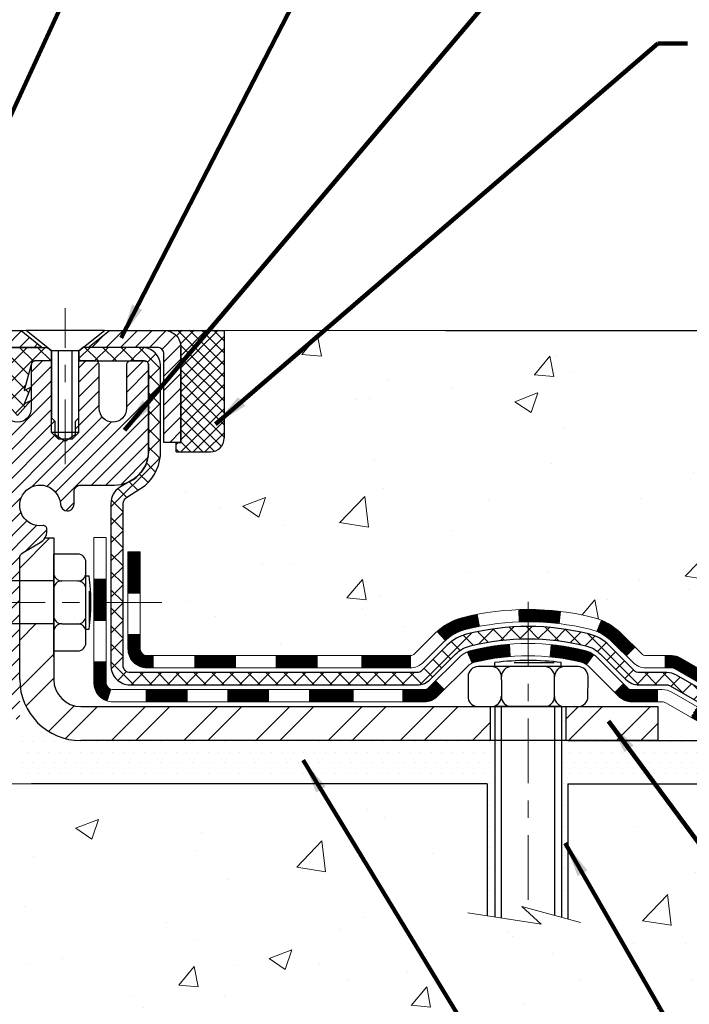
# Model space of a CAD drawing. Extents: x 268 to 2303, y 568 to 3799.
# Drawn here: x 283 to 286, y 1403 to 1409 of the extents above; entities that cross this region are included whole.
import ezdxf

# ---------------------------------------------------------------- set-up
doc = ezdxf.new("R2010")
doc.units = 0
doc.header["$LTSCALE"] = 5
doc.header["$MEASUREMENT"] = 0
doc.linetypes.add('CENTERX2', pattern=[4, 2.5, -0.5, 0.5, -0.5])
doc.layers.get('0').update_dxf_attribs({"linetype": 'CONTINUOUS'})
doc.layers.get('DEFPOINTS').update_dxf_attribs({"linetype": 'CONTINUOUS'})
for name, color, linetype, lineweight in [('CENTERLINE - L', 1, 'CENTERX2', 18), ('CONCRETE - H', 130, 'CONTINUOUS', 15), ('CONCRETE - L', 132, 'CONTINUOUS', 20), ('DECK COAT - H', 20, 'CONTINUOUS', 20), ('DECK COAT - L', 22, 'CONTINUOUS', 18), ('MIG CAPPING STRIP - H', 251, 'CONTINUOUS', 20), ('MIG CAPPING STRIP - L', 7, 'CONTINUOUS', 25), ('MIG FOOT - H', 251, 'CONTINUOUS', 20), ('MIG FOOT - L', 7, 'CONTINUOUS', 25), ('MIG RETAINER - H', 251, 'CONTINUOUS', 15), ('MIG RETAINER - L', 7, 'CONTINUOUS', 25), ('PVC SIDESHEET - H', 150, 'CONTINUOUS', 20), ('PVC SIDESHEET - L', 150, 'CONTINUOUS', 25), ('SCREW - L', 12, 'CONTINUOUS', 25), ('SEALANT - H', 50, 'CONTINUOUS', 15), ('SEALANT - L', 52, 'CONTINUOUS', 25), ('SETTING BED - H', 210, 'CONTINUOUS', 15), ('SETTING BED - L', 212, 'CONTINUOUS', 25), ('TEXT - 4', 241, 'CONTINUOUS', 25)]:
    doc.layers.add(name, color=color, linetype=linetype, lineweight=lineweight)
doc.layers.add('DIMS', color=2, linetype='CONTINUOUS')
doc.layers.add('SEALANT', color=1, linetype='CONTINUOUS')
doc.styles.add('ROMANS', font='romans', dxfattribs={"width": 0.9})
doc.dimstyles.get("Standard").update_dxf_attribs({"dimtxt": 0.18, "dimasz": 0.18, "dimexe": 0.18, "dimexo": 0.0625, "dimgap": 0.09, "dimtad": 0, "dimtih": 1, "dimtoh": 1, "dimdec": 4, "dimzin": 0, "dimdsep": 46, "dimtxsty": 'Standard', "dimcen": 0.09, "dimadec": 0, "dimazin": 0, "dimtfac": 1, "dimtdec": 4, "dimtofl": 0, "dimtmove": 0, "dimatfit": 3, "dimfxl": 1, "dimtolj": 1, "dimtzin": 0, "dimarcsym": 0})

# ---------------------------------------------------------------- blocks, each defined once
blk = doc.blocks.new('*X12')
at = {"color": 0}
for p, q in [((1237.99, 929.3), (1237.97, 929.31)), ((1238.54, 929.18), (1238.67, 929.31)), ((1239.6, 928.48), (1240.44, 929.31)), ((1246.59, 922.46), (1239.74, 929.31)), ((1240.19, 927.3), (1242.2, 929.31)), ((1240.24, 923.81), (1245.74, 929.31)), ((1240.24, 925.58), (1243.97, 929.31)), ((1240.24, 922.04), (1246.59, 928.39)), ((1246.59, 924.23), (1241.51, 929.31)), ((1246.59, 926), (1243.28, 929.31)), ((1246.59, 927.76), (1245.04, 929.31)), ((1246.59, 920.69), (1240.23, 927.06)), ((1240.24, 920.27), (1246.59, 926.62)), ((1246.59, 918.93), (1240.24, 925.28)), ((1240.24, 918.51), (1246.59, 924.86)), ((1246.59, 917.16), (1240.24, 923.51)), ((1240.24, 916.74), (1246.59, 923.09)), ((1246.59, 915.39), (1240.24, 921.74)), ((1240.24, 914.97), (1246.59, 921.32)), ((1246.59, 913.62), (1240.24, 919.97)), ((1240.24, 913.2), (1246.59, 919.55)), ((1246.19, 912.25), (1240.24, 918.2)), ((1240.25, 911.44), (1246.59, 917.78)), ((1245.15, 911.53), (1240.24, 916.44)), ((1242.02, 911.44), (1246.59, 916.02)), ((1243.46, 911.44), (1240.24, 914.67)), ((1243.78, 911.44), (1246.59, 914.25)), ((1239.54, 912.5), (1239.85, 912.81)), ((1241.7, 911.44), (1240.24, 912.9)), ((1239.93, 911.44), (1239.54, 911.83))]:
    blk.add_line(p, q, dxfattribs=at)
blk = doc.blocks.new('*X11')
at = {"color": 0}
for p, q in [((1133.86, 902.6), (1131.39, 905.08)), ((1135.98, 902.6), (1133.48, 905.1)), ((1138.11, 902.6), (1135.61, 905.1)), ((1140.23, 902.6), (1137.73, 905.1)), ((1155.08, 902.6), (1152.65, 905.03)), ((1157.2, 902.6), (1154.7, 905.1)), ((1159.32, 902.6), (1156.82, 905.1)), ((1161.87, 902.18), (1158.94, 905.1)), ((1132.03, 902.31), (1129.97, 904.37)), ((1142.35, 902.6), (1140.29, 904.67)), ((1152.96, 902.6), (1151.47, 904.09)), ((1164.46, 901.7), (1161.36, 904.81)), ((1165.08, 903.21), (1163.95, 904.34)), ((1131.74, 900.49), (1129.26, 902.96)), ((1150.83, 902.6), (1150.29, 903.15)), ((1131.74, 898.36), (1129.24, 900.86)), ((1131.74, 896.24), (1129.24, 898.74)), ((1131.74, 894.12), (1129.24, 896.62)), ((1131.74, 892), (1129.24, 894.5)), ((1131.74, 889.88), (1129.24, 892.38)), ((1130.89, 888.6), (1129.24, 890.26))]:
    blk.add_line(p, q, dxfattribs=at)
blk = doc.blocks.new('*D17')
at = {"layer": 'DEFPOINTS', "color": 0, "transparency": 16777216}
for p in [(284.8856, 1407.2734), (286.6855, 1404.8984), (296.774, 1404.8984)]:
    blk.add_point(p, dxfattribs=at)
at = {"layer": 'DIMS', "color": 0, "lineweight": -2, "transparency": 16777216}
for p, q in [((285.0856, 1407.2734), (296.974, 1407.2734)), ((296.774, 1407.0734), (296.774, 1406.5784)), ((296.774, 1405.0984), (296.774, 1405.6451)), ((286.8855, 1404.8984), (296.974, 1404.8984))]:
    blk.add_line(p, q, dxfattribs=at)
at = {"layer": 'DIMS', "color": 0, "transparency": 16777216}
for points in [[(296.7407, 1407.0734), (296.8073, 1407.0734), (296.774, 1407.2734)], [(296.7407, 1405.0984), (296.8073, 1405.0984), (296.774, 1404.8984)]]:
    blk.add_solid(points, dxfattribs=at)
at = {"layer": 'DIMS', "color": 0, "transparency": 16777216, "insert": (296.774, 1406.1118), "char_height": 0.2, "attachment_point": 5}
blk.add_mtext('\\A1;2 3/8 IN \\P [60.3mm]', dxfattribs=at)

msp = doc.modelspace()

# ---------------------------------------------------------------- hatches: boundary and pattern name
at = {"layer": 'CONCRETE - H'}
h = msp.add_hatch(dxfattribs=at)
h.set_pattern_fill('AR-CONC', color=256, scale=0.1875)
h.set_pattern_definition([(50, (0, 0), (1.3448628, -0.11766025), [0.140625, -1.546875]), (355, (0, 0), (-0.2601588, 1.4103603), [0.1125, -1.2375]), (100.45144, (0.1121, -0.0098), (1.0847041, 1.2927), [0.1195129, -1.3146415]), (46.1842, (0, 0.375), (2.0010775, -0.3103487), [0.2109375, -2.3203125]), (96.63564, (0.1668, 0.3491), (1.7524911, 1.8264724), [0.1792694, -1.9719633]), (351.18416, (0, 0.375), (1.752491, 1.8264724), [0.16875, -1.85625]), (21, (0.1875, 0.2812), (1.1192007, -0.7549104), [0.140625, -1.546875]), (326, (0.1875, 0.2812), (0.4562162, 1.3596563), [0.1125, -1.2375]), (71.45144, (0.2808, 0.2183), (1.575417, 0.6047459), [0.1195129, -1.3146415]), (37.5, (0, 0), (0.02279973, 0.62417598), [0, -1.2225, 0, -1.25625, 0, -1.2421875]), (7.5, (0, 0), (0.49325538, 0.73952196), [0, -0.71625, 0, -1.194375, 0, -0.4734375]), (327.5, (-0.4181, 0), (1.00091707, -0.04229038), [0, -0.46875, 0, -1.4625, 0, -1.940625]), (317.5, (-0.6056, 0), (1.09347407, 0.18769684), [0, -0.609375, 0, -0.97125, 0, -1.378125])])
edge = h.paths.add_edge_path()
edge.add_spline(control_points=[(290.08659, 1407.27344), (291.12027, 1407.28457), (286.02885, 1407.24933), (288.10606, 1404.81769), (289.56897, 1405.10346), (289.50024, 1404.64844)], knot_values=[0, 0, 0, 0, 2.7407784, 4.5514967, 5.6080316, 5.6080316, 5.6080316, 5.6080316], degree=3, periodic=0)
edge.add_line((289.50024, 1404.64844), (289.04413, 1404.64844))
edge.add_line((289.04413, 1404.64844), (289.04413, 1404.74687))
edge.add_line((289.04413, 1404.74687), (289.04413, 1404.81773))
edge.add_line((289.04413, 1404.81773), (288.37444, 1404.81773))
edge.add_arc((288.37444, 1404.8571), 0.03937, 240, 270, ccw=False)
edge.add_line((288.35476, 1404.82301), (288.21899, 1404.90139))
edge.add_arc((288.16388, 1404.80592), 0.11024, 60, 90)
edge.add_line((288.16388, 1404.91616), (287.24537, 1404.91616))
edge.add_line((287.24537, 1404.91616), (286.44925, 1405.3758))
edge.add_arc((286.39413, 1405.28033), 0.11024, 60, 90)
edge.add_line((286.39413, 1405.39057), (286.24782, 1405.39057))
edge.add_arc((286.24782, 1405.42994), 0.03937, 225, 270, ccw=False)
edge.add_line((286.21998, 1405.4021), (286.10352, 1405.51857))
edge.add_arc((285.85381, 1405.26886), 0.35313, 45, 76.098)
edge.add_arc((285.56453, 1404.10009), 1.55717, 76.098, 103.902)
edge.add_arc((285.27524, 1405.26886), 0.35313, 103.902, 135)
edge.add_line((285.02554, 1405.51857), (284.90907, 1405.4021))
edge.add_arc((284.88124, 1405.42994), 0.03937, 270, 315, ccw=False)
edge.add_line((284.88124, 1405.39057), (284.64839, 1405.39057))
edge.add_line((284.64839, 1405.39057), (283.35934, 1405.39057))
edge.add_arc((283.35934, 1405.43057), 0.04, 180, 270, ccw=False)
edge.add_line((283.31934, 1405.43057), (283.31934, 1405.51211))
edge.add_line((283.31934, 1405.51211), (283.31934, 1405.99208))
edge.add_line((283.31934, 1405.99208), (283.24847, 1405.99208))
edge.add_line((283.24847, 1405.99208), (283.22091, 1405.99208))
edge.add_line((283.22091, 1405.99208), (283.22091, 1406.27145))
edge.add_arc((283.26091, 1406.27145), 0.04, 122.90315, 180, ccw=False)
edge.add_line((283.23918, 1406.30503), (283.34876, 1406.37593))
edge.add_arc((283.17107, 1406.57462), 0.26656, 311.80615, 360)
edge.add_line((283.43763, 1406.57462), (283.43763, 1406.62381))
edge.add_line((283.43763, 1406.62381), (283.45651, 1406.62384))
edge.add_line((283.45651, 1406.62384), (283.52737, 1406.62384))
edge.add_line((283.52737, 1406.62384), (283.52737, 1406.57014))
edge.add_line((283.52737, 1406.57014), (283.74831, 1406.57331))
edge.add_arc((283.72619, 1406.64888), 0.07874, 286.31622, 360)
edge.add_line((283.80493, 1406.64888), (283.80493, 1406.77338))
edge.add_line((283.80493, 1406.77338), (283.80493, 1407.27338))
edge.add_line((283.80493, 1407.27338), (287.95429, 1407.27344))
edge.add_line((287.95429, 1407.27344), (290.08659, 1407.27344))
h = msp.add_hatch(dxfattribs=at)
h.set_pattern_fill('AR-CONC', color=256, scale=0.1875)
h.set_pattern_definition([(50, (453.756, 1635.5833), (1.344863, -0.1176603), [0.140625, -1.546875]), (355, (453.756, 1635.5833), (-0.260159, 1.41036), [0.1125, -1.2375]), (100.45144, (453.868, 1635.5735), (1.084704, 1.2927), [0.119513, -1.3146415]), (46.1842, (453.756, 1635.9583), (2.0010775, -0.310349), [0.210937, -2.320312]), (96.6356, (453.9227, 1635.9324), (1.752491, 1.826472), [0.17927, -1.971963]), (351.1842, (453.756, 1635.9583), (1.752491, 1.826472), [0.16875, -1.85625]), (21, (453.9435, 1635.8646), (1.1192007, -0.7549104), [0.140625, -1.546875]), (326, (453.9435, 1635.8646), (0.456216, 1.3596563), [0.1125, -1.2375]), (71.45144, (454.0368, 1635.8016), (1.575417, 0.604746), [0.119513, -1.3146415]), (37.5, (453.756, 1635.5833), (0.0227997, 0.624176), [0, -1.2225, 0, -1.25625, 0, -1.2421875]), (7.5, (453.756, 1635.5833), (0.4932554, 0.739522), [0, -0.71625, 0, -1.194375, 0, -0.4734375]), (327.5, (453.33786, 1635.5833), (1.0009171, -0.0422904), [0, -0.46875, 0, -1.4625, 0, -1.940625]), (317.5, (453.1504, 1635.5833), (1.093474, 0.1876968), [0, -0.609375, 0, -0.97125, 0, -1.378125])])
edge = h.paths.add_edge_path()
edge.add_line((289.50024, 1404.64844), (285.79475, 1404.64844))
edge.add_line((285.79475, 1404.64844), (285.79475, 1403.86589))
edge.add_line((285.79475, 1403.86589), (285.52917, 1403.93879))
edge.add_line((285.52917, 1403.93879), (285.63942, 1403.83535))
edge.add_line((285.63942, 1403.83535), (285.32727, 1403.88476))
edge.add_line((285.32727, 1403.88476), (285.32727, 1404.64844))
edge.add_line((285.32727, 1404.64844), (282.38564, 1404.64844))
edge.add_line((282.38564, 1404.64844), (282.38564, 1402.6351))
edge.add_spline(control_points=[(282.4543, 1402.6351), (282.89387, 1402.65199), (283.79049, 1402.57067), (285.40433, 1402.58376), (286.97107, 1403.93568), (288.27025, 1404.39616), (289.47096, 1404.49377), (289.50024, 1404.64844)], knot_values=[0, 0, 0, 0, 1.3323082, 2.700857, 4.6998587, 7.0468712, 7.4877796, 7.4877796, 7.4877796, 7.4877796], degree=3, periodic=0)
at = {"layer": 'DECK COAT - H'}
h = msp.add_hatch(dxfattribs=at)
h.set_pattern_fill('ANSI31', color=256, scale=0.03937, style=0)
h.set_pattern_definition([(45, (98.599462, 1197.7944504), (-0.00347985621, 0.00347985621), [])])
h.paths.add_polyline_path([(288.31459, 1404.71931), (288.55081, 1404.71931), (288.55081, 1404.64844), (288.31459, 1404.64844)])
h.paths.add_polyline_path([(288.57168, 1404.81773), (288.80791, 1404.81773), (288.80791, 1404.74687), (288.57168, 1404.74687)])
h.paths.add_polyline_path([(288.78703, 1404.71931), (289.02325, 1404.71931), (289.02325, 1404.64844), (288.78703, 1404.64844)])
h.paths.add_polyline_path([(286.50768, 1405.03293), (286.54311, 1405.0943), (286.74126, 1404.9799), (286.70583, 1404.91853)])
h.paths.add_polyline_path([(286.91682, 1404.79671), (286.95226, 1404.85808), (287.15683, 1404.73997), (287.1214, 1404.6786)])
h.paths.add_polyline_path([(287.36971, 1404.71931), (287.60593, 1404.71931), (287.60593, 1404.64844), (287.36971, 1404.64844)])
h.paths.add_polyline_path([(287.84215, 1404.71931), (288.07837, 1404.71931), (288.07837, 1404.64844), (287.84215, 1404.64844)])
h.paths.add_polyline_path([(287.2008, 1404.86006), (287.16766, 1404.87919), (287.2031, 1404.94056), (287.24537, 1404.91616), (287.41497, 1404.91616), (287.41497, 1404.84529), (287.25592, 1404.84529, -0.1316525)])
h.paths.add_polyline_path([(287.65119, 1404.91616), (287.88741, 1404.91616), (287.88741, 1404.84529), (287.65119, 1404.84529)])
h.paths.add_polyline_path([(288.12363, 1404.91616), (288.16388, 1404.91616, -0.1316525), (288.21899, 1404.90139), (288.35476, 1404.82301), (288.31932, 1404.76164), (288.18356, 1404.84002, 0.1316525), (288.16388, 1404.84529), (288.12363, 1404.84529)])
h.paths.add_polyline_path([(284.6024, 1405.39057), (284.88124, 1405.39057, 0.0214417), (284.88461, 1405.39071), (284.88461, 1405.31975, -0.0076485), (284.88124, 1405.3197), (284.6024, 1405.3197)])
h.paths.add_polyline_path([(283.24847, 1405.99208), (283.31934, 1405.99208), (283.31934, 1405.75211), (283.24847, 1405.75208)])
h.paths.add_polyline_path([(283.05162, 1405.8339), (283.12249, 1405.8339), (283.12249, 1405.69862), (283.05162, 1405.69862)])
h.paths.add_polyline_path([(283.05162, 1405.69862), (283.12249, 1405.69862), (283.12249, 1405.5939), (283.05162, 1405.5939)])
h.paths.add_polyline_path([(283.24847, 1405.51208), (283.31934, 1405.51211), (283.31934, 1405.43057, 0.4142136), (283.35934, 1405.39057), (283.39485, 1405.39057), (283.39485, 1405.3197), (283.35847, 1405.3197, -0.4142136), (283.24847, 1405.4297)])
h.paths.add_polyline_path([(283.05162, 1405.23285), (283.05162, 1405.3539), (283.12249, 1405.3539), (283.12249, 1405.23372, 0.3230066), (283.14986, 1405.19576), (283.12743, 1405.1283, -0.3243839)])
h.paths.add_polyline_path([(283.35415, 1405.19372), (283.59037, 1405.19372), (283.59037, 1405.12285), (283.35415, 1405.12285)])
h.paths.add_polyline_path([(283.63485, 1405.39057), (283.87107, 1405.39057), (283.87107, 1405.3197), (283.63485, 1405.3197)])
h.paths.add_polyline_path([(283.82659, 1405.19372), (284.06281, 1405.19372), (284.06281, 1405.12285), (283.82659, 1405.12285)])
h.paths.add_polyline_path([(284.10729, 1405.39057), (284.34352, 1405.39057), (284.34352, 1405.3197), (284.10729, 1405.3197)])
h.paths.add_polyline_path([(284.29903, 1405.19412), (284.52919, 1405.1942), (284.55234, 1405.19417), (284.55234, 1405.12285), (284.50589, 1405.12285), (284.29903, 1405.12285)])
h.paths.add_polyline_path([(284.84012, 1405.19385), (284.96269, 1405.19372, 0.1994883), (284.99061, 1405.20525), (285.02931, 1405.24395), (285.07942, 1405.19384), (285.04072, 1405.15514, -0.1989124), (284.96277, 1405.12285), (284.84012, 1405.12285)])
h.paths.add_polyline_path([(285.1904, 1405.61165, -0.0131322), (285.27027, 1405.62921), (285.28367, 1405.55962, 0.0131322), (285.20743, 1405.54286, 0.1237367), (285.08594, 1405.47824), (285.03842, 1405.53081, -0.1237367)])
h.paths.add_polyline_path([(285.21216, 1405.41185, -0.0432464), (285.2377, 1405.42057, -0.0407036), (285.45594, 1405.45607), (285.4616, 1405.38543, 0.0407036), (285.25472, 1405.35178, 0.0432464), (285.24076, 1405.34701)])
h.paths.add_polyline_path([(285.51047, 1405.65633, -0.008681), (285.56453, 1405.65727), (285.56453, 1405.5864, 0.008681), (285.51293, 1405.5855)])
h.paths.add_polyline_path([(285.56453, 1405.65727, -0.030175), (285.75197, 1405.64594), (285.74344, 1405.57559, 0.030175), (285.56453, 1405.5864)])
h.paths.add_polyline_path([(285.69847, 1405.45381, -0.0360194), (285.89136, 1405.42057, -0.0935602), (285.94408, 1405.39644), (285.90315, 1405.33859, 0.0935602), (285.87434, 1405.35178, 0.0360194), (285.69149, 1405.38328)])
h.paths.add_polyline_path([(285.96249, 1405.52937), (285.98977, 1405.59478, -0.0978581), (286.10352, 1405.51857), (286.18286, 1405.43923), (286.13275, 1405.38912), (286.05341, 1405.46846, 0.0978581)])
h.paths.add_polyline_path([(286.11688, 1405.22682), (286.13845, 1405.20525, 0.1989124), (286.16628, 1405.19372), (286.31353, 1405.19372), (286.31353, 1405.12285), (286.16628, 1405.12285, -0.1989124), (286.08834, 1405.15514), (286.06677, 1405.17671)])
h.paths.add_polyline_path([(286.41381, 1405.31443, 0.1316525), (286.39413, 1405.3197), (286.35885, 1405.3197), (286.35885, 1405.39057), (286.39413, 1405.39057, -0.1316525), (286.44925, 1405.3758), (286.58938, 1405.29489), (286.55394, 1405.23352)])
h.paths.add_polyline_path([(286.75852, 1405.11541), (286.79395, 1405.17678), (286.99852, 1405.05867), (286.96309, 1404.9973)])
at = {"layer": 'MIG FOOT - H'}
h = msp.add_hatch(dxfattribs=at)
h.set_pattern_fill('ANSI32', color=256, scale=0.787402, style=0)
h.set_pattern_definition([(45, (98.59946, 1197.79445), (-0.20879137, 0.20879137), []), (45, (98.73866, 1197.79445), (-0.20879137, 0.20879137), [])])
h.paths.add_polyline_path([(285.78328, 1405.09529), (286.31453, 1405.09529), (286.31453, 1404.89844), (285.78328, 1404.89844)])
h.paths.add_polyline_path([(282.62186, 1405.25277), (282.62186, 1405.25279), (282.62186, 1405.57415), (282.81871, 1405.57415), (282.81871, 1405.41876), (282.81871, 1405.25277, 0.4142136), (282.97619, 1405.09529), (285.34578, 1405.09529), (285.34578, 1404.89844), (282.97619, 1404.89844, -0.4142141)])
h.paths.add_polyline_path([(282.62186, 1405.9539, -0.2679199), (282.64155, 1405.98799), (282.73997, 1406.04481, 0.1284382), (282.76829, 1406.07277), (282.81871, 1406.07277), (282.81871, 1405.82309), (282.62186, 1405.82309)])
at = {"layer": 'MIG RETAINER - H'}
h = msp.add_hatch(dxfattribs=at)
h.set_pattern_fill('ANSI31', color=256, scale=0.472441, style=0)
h.set_pattern_definition([(45, (-2951.32645, -198.24452), (-0.0417582745, 0.0417582745), [])])
edge = h.paths.add_edge_path()
edge.add_line((283.3443, 1407.09628), (283.26359, 1407.09628))
edge.add_arc((283.26359, 1407.07266), 0.02362, 450, 540)
edge.add_line((283.23997, 1407.07266), (283.23997, 1406.82069))
edge.add_arc((283.16123, 1406.82069), 0.07874, 180, 360, ccw=False)
edge.add_line((283.08249, 1406.82069), (283.08249, 1407.07266))
edge.add_arc((283.05887, 1407.07266), 0.02362, 360, 450)
edge.add_line((283.05887, 1407.09628), (282.96278, 1407.09628))
edge.add_line((282.96278, 1407.09628), (282.96278, 1406.76538))
edge.add_line((282.96278, 1406.76538), (282.9435, 1406.74605))
edge.add_line((282.9435, 1406.74605), (282.9435, 1406.66891))
edge.add_line((282.9435, 1406.66891), (282.88564, 1406.63034))
edge.add_line((282.88564, 1406.63034), (282.82778, 1406.66891))
edge.add_line((282.82778, 1406.66891), (282.82778, 1406.74605))
edge.add_line((282.82778, 1406.74605), (282.8085, 1406.76534))
edge.add_line((282.8085, 1406.76534), (282.8085, 1407.09628))
edge.add_line((282.8085, 1407.09628), (282.71241, 1407.09628))
edge.add_arc((282.71241, 1407.07266), 0.02362, 450, 540)
edge.add_line((282.68879, 1407.07266), (282.68879, 1406.82069))
edge.add_arc((282.61005, 1406.82069), 0.07874, 180, 360, ccw=False)
edge.add_line((282.53131, 1406.82069), (282.53131, 1407.07266))
edge.add_arc((282.50769, 1407.07266), 0.02362, 360, 450)
edge.add_line((282.50769, 1407.09628), (282.40926, 1407.09628))
edge.add_arc((282.40926, 1407.07266), 0.02362, 450, 540)
edge.add_line((282.38564, 1407.07266), (282.38564, 1405.02344))
edge.add_line((282.38564, 1405.02344), (282.62186, 1405.02344))
edge.add_line((282.62186, 1405.02344), (282.62186, 1405.95389))
edge.add_arc((282.66123, 1405.95389), 0.03937, 120, 180, ccw=False)
edge.add_line((282.64155, 1405.98799), (282.73997, 1406.04481))
edge.add_arc((282.7006, 1406.113), 0.07874, 300, 360)
edge.add_line((282.77934, 1406.113), (282.77934, 1406.12328))
edge.add_arc((282.75966, 1406.12328), 0.01969, 360, 458.21321)
edge.add_arc((282.73997, 1406.25966), 0.11811, 2.95976, 278.21321, ccw=False)
edge.add_arc((282.89724, 1406.2678), 0.03937, 182.95976, 270)
edge.add_line((282.89724, 1406.22843), (282.89745, 1406.22843))
edge.add_arc((282.89745, 1406.2678), 0.03937, 270, 360)
edge.add_line((282.93682, 1406.2678), (282.93682, 1406.3384))
edge.add_arc((282.97619, 1406.3384), 0.03937, 450, 540, ccw=False)
edge.add_line((282.97619, 1406.37777), (283.17107, 1406.37777))
edge.add_arc((283.17107, 1406.57462), 0.19685, 270, 360)
edge.add_line((283.36792, 1406.57462), (283.36792, 1407.07266))
edge.add_arc((283.3443, 1407.07266), 0.02362, 360, 450)
at = {"layer": 'PVC SIDESHEET - H'}
h = msp.add_hatch(dxfattribs=at)
h.set_pattern_fill('ANSI37', color=256, scale=0.590551, style=0)
h.set_pattern_definition([(45, (-2951.32645, -198.24452), (-0.0521978431, 0.0521978431), []), (135, (-2951.32645, -198.24452), (-0.0521978431, -0.0521978431), [])])
h.paths.add_polyline_path([(282.55099, 1407.17502), (282.78229, 1407.17502), (282.8069, 1407.15533), (282.8069, 1407.09628), (282.71241, 1407.09628), (282.70848, 1407.09628, 0.4142136), (282.68879, 1407.07659), (282.64862, 1406.9244), (282.68719, 1406.94368), (282.64862, 1406.84725), (282.68719, 1406.86654), (282.61005, 1406.78132), (282.53291, 1406.86654), (282.57148, 1406.84725), (282.53291, 1406.94368), (282.57148, 1406.9244), (282.53131, 1407.07659)])
h = msp.add_hatch(dxfattribs=at)
h.set_pattern_fill('ANSI37', color=256, scale=0.590551)
h.set_pattern_definition([(45, (98.59946, 1197.79445), (-0.052197843, 0.052197843), []), (135, (98.59946, 1197.79445), (-0.052197843, -0.052197843), [])])
edge = h.paths.add_edge_path()
edge.add_line((285.56453, 1405.55884), (285.56453, 1405.48797))
edge.add_arc((285.56453, 1404.10009), 1.38788, 450, 463.902)
edge.add_arc((285.27524, 1405.26886), 0.18384, 463.902, 495)
edge.add_line((285.14525, 1405.39886), (284.99995, 1405.25357))
edge.add_arc((284.922, 1405.33151), 0.11024, 270, 315, ccw=False)
edge.add_line((284.922, 1405.22128), (284.54448, 1405.22128))
edge.add_line((284.54448, 1405.22128), (283.26005, 1405.22128))
edge.add_arc((283.26005, 1405.33128), 0.11, 180, 270, ccw=False)
edge.add_line((283.15005, 1405.33128), (283.15005, 1406.27192))
edge.add_arc((283.26005, 1406.27192), 0.11, 482.90315, 540, ccw=False)
edge.add_line((283.20029, 1406.36427), (283.26125, 1406.39964))
edge.add_arc((283.16975, 1406.57544), 0.19818, 297.49666, 359.69741)
edge.add_line((283.36792, 1406.57439), (283.36792, 1407.0725))
edge.add_arc((283.3443, 1407.07266), 0.02362, 359.6295, 449.85866)
edge.add_line((283.34436, 1407.09628), (282.96438, 1407.09628))
edge.add_line((282.96438, 1407.09628), (282.96438, 1407.15533))
edge.add_line((282.96438, 1407.15533), (282.98899, 1407.17502))
edge.add_line((282.98899, 1407.17502), (283.32739, 1407.17502))
edge.add_arc((283.32739, 1407.06478), 0.11024, 364.01598, 450, ccw=False)
edge.add_line((283.43736, 1407.0725), (283.43763, 1406.57431))
edge.add_arc((283.17107, 1406.57462), 0.26656, 311.80615, 359.93148, ccw=False)
edge.add_line((283.34876, 1406.37593), (283.23918, 1406.30503))
edge.add_arc((283.26091, 1406.27145), 0.04, 482.90315, 540)
edge.add_line((283.22091, 1406.27145), (283.22091, 1405.33214))
edge.add_arc((283.26091, 1405.33214), 0.04, 540, 630)
edge.add_line((283.26091, 1405.29214), (284.54056, 1405.29214))
edge.add_line((284.54056, 1405.29214), (284.922, 1405.29214))
edge.add_arc((284.922, 1405.33151), 0.03937, 270, 315)
edge.add_line((284.94984, 1405.30368), (285.09514, 1405.44897))
edge.add_arc((285.27524, 1405.26886), 0.25471, 463.902, 495, ccw=False)
edge.add_arc((285.56453, 1404.10009), 1.45875, 450, 463.902, ccw=False)
edge = h.paths.add_edge_path()
edge.add_arc((286.36775, 1405.18191), 0.03937, 420, 450)
edge.add_line((286.36775, 1405.22128), (286.20705, 1405.22128))
edge.add_arc((286.20705, 1405.33151), 0.11024, 225, 270, ccw=False)
edge.add_line((286.1291, 1405.25357), (285.98381, 1405.39886))
edge.add_arc((285.85381, 1405.26886), 0.18384, 405, 436.098)
edge.add_arc((285.56453, 1404.10009), 1.38788, 436.098, 450)
edge.add_line((285.56453, 1405.48797), (285.56453, 1405.55884))
edge.add_arc((285.56453, 1404.10009), 1.45875, 436.098, 450, ccw=False)
edge.add_arc((285.85381, 1405.26886), 0.25471, 405, 436.098, ccw=False)
edge.add_line((286.03392, 1405.44897), (286.17921, 1405.30368))
edge.add_arc((286.20705, 1405.33151), 0.03937, 225, 270)
edge.add_line((286.20705, 1405.29214), (286.36775, 1405.29214))
edge.add_arc((286.36775, 1405.18191), 0.11024, 420, 450, ccw=False)
edge.add_line((286.42287, 1405.27738), (287.20986, 1404.82301))
edge.add_arc((287.22954, 1404.8571), 0.03937, 240, 270)
edge.add_line((287.22954, 1404.81773), (288.17443, 1404.81773))
edge.add_line((288.17443, 1404.81773), (288.17443, 1404.74687))
edge.add_line((288.17443, 1404.74687), (287.22954, 1404.74687))
edge.add_arc((287.22954, 1404.8571), 0.11024, 240, 270, ccw=False)
edge.add_line((287.17442, 1404.76164), (286.38744, 1405.216))
at = {"layer": 'SETTING BED - H', "linetype": 'Continuous'}
h = msp.add_hatch(dxfattribs=at)
h.set_pattern_fill('DOTS', color=256, scale=0.98425, style=0)
h.set_pattern_definition([(7e-15, (266.39574, 1395.29744), (0.03075781, 0.06151562), [0, -0.06151562])])
h.paths.add_polyline_path([(285.32727, 1404.64844), (285.32727, 1403.88476), (285.37167, 1403.87537), (285.37167, 1405.09529), (285.32727, 1405.09529), (285.32727, 1404.89844), (282.62204, 1404.89842), (282.62168, 1404.64844)])
h.paths.add_polyline_path([(285.75739, 1405.09529), (285.79475, 1405.09529), (285.79475, 1404.89844), (286.6855, 1404.89844), (287.11851, 1404.64844), (285.79475, 1404.64844), (285.79475, 1403.86618), (285.75739, 1403.87575)])

# ---------------------------------------------------------------- linework, layer by layer
at = {"layer": 'CENTERLINE - L', "ltscale": 0.03}
for p, q in [((282.88564, 1406.49804), (282.88564, 1407.40108)), ((283.44363, 1405.69862), (282.23324, 1405.69862)), ((285.56453, 1405.70154), (285.56453, 1403.897))]:
    msp.add_line(p, q, dxfattribs=at)
at = {"layer": 'CONCRETE - L'}
for p, q in [((291.68135, 1407.27344), (282.38564, 1407.27344)), ((282.38564, 1404.64844), (285.32727, 1404.64844)), ((285.32727, 1403.88476), (285.32727, 1404.64844)), ((285.79475, 1404.64844), (285.79475, 1403.86589)), ((285.79475, 1404.64844), (289.50024, 1404.64844))]:
    msp.add_line(p, q, dxfattribs=at)
msp.add_lwpolyline([(285.86828, 1403.84536), (285.52917, 1403.93879), (285.63942, 1403.83535), (285.21512, 1403.90208)], dxfattribs=at)
at = {"layer": 'DECK COAT - L'}
for p, q in [((285.28367, 1405.55962), (285.27027, 1405.62921)), ((285.51293, 1405.5855), (285.51047, 1405.65633)), ((285.74344, 1405.57559), (285.75197, 1405.64594)), ((283.05162, 1405.5939), (283.12249, 1405.5939)), ((285.96249, 1405.52937), (285.98977, 1405.59478)), ((283.31934, 1405.51211), (283.24847, 1405.51208)), ((285.08594, 1405.47824), (285.03842, 1405.53081)), ((285.4616, 1405.38543), (285.45594, 1405.45607)), ((285.69149, 1405.38328), (285.69847, 1405.45381)), ((286.13275, 1405.38912), (286.18286, 1405.43923)), ((283.39485, 1405.39057), (283.39485, 1405.3197)), ((283.63485, 1405.39057), (283.63485, 1405.3197)), ((283.87107, 1405.39057), (283.87107, 1405.3197)), ((284.10729, 1405.39057), (284.10729, 1405.3197)), ((284.34352, 1405.39057), (284.34352, 1405.3197)), ((284.6024, 1405.39071), (284.6024, 1405.31975)), ((284.88461, 1405.39071), (284.88461, 1405.31975)), ((285.24076, 1405.34701), (285.21216, 1405.41185)), ((285.90315, 1405.33859), (285.94408, 1405.39644)), ((286.35885, 1405.39057), (286.35885, 1405.3197)), ((283.05162, 1405.3539), (283.12249, 1405.3539)), ((285.07942, 1405.19384), (285.02931, 1405.24395)), ((286.11688, 1405.22682), (286.06677, 1405.17671)), ((283.14986, 1405.19576), (283.12743, 1405.1283)), ((283.35415, 1405.19372), (283.35415, 1405.12285)), ((283.59037, 1405.19372), (283.59037, 1405.12285)), ((283.82659, 1405.19372), (283.82659, 1405.12285)), ((284.06281, 1405.19372), (284.06281, 1405.12285)), ((284.29903, 1405.19412), (284.29903, 1405.12285)), ((284.55234, 1405.19417), (284.55234, 1405.12285)), ((284.84012, 1405.19372), (284.84012, 1405.12285)), ((286.31353, 1405.19372), (286.31353, 1405.12285))]:
    msp.add_line(p, q, dxfattribs=at)
for points in [[(287.14805, 1404.66321), (286.36107, 1405.11758, 0.1316525), (286.34138, 1405.12285), (286.16628, 1405.12285, -0.1989124), (286.08834, 1405.15514), (285.91421, 1405.32926, 0.1365296), (285.87434, 1405.35178, 0.1219166), (285.25472, 1405.35178, 0.1365296), (285.21485, 1405.32926), (285.04072, 1405.15514, -0.1989124), (284.96277, 1405.12285), (284.50589, 1405.12285), (284.55234, 1405.12285), (284.55234, 1405.19417), (284.52919, 1405.1942), (283.16249, 1405.19372, -0.4142136), (283.12249, 1405.23372), (283.12249, 1406.0739), (283.05162, 1406.0739), (283.05162, 1405.23285, 0.4142136), (283.16162, 1405.12285), (284.50589, 1405.12285), (284.29903, 1405.12285), (284.29903, 1405.19412), (284.52919, 1405.1942), (284.96277, 1405.19372, 0.1989124), (284.99061, 1405.20525), (285.16474, 1405.37937, -0.1365296), (285.2377, 1405.42057, -0.1219166), (285.89136, 1405.42057, -0.1365296), (285.96432, 1405.37937), (286.13845, 1405.20525, 0.1989124), (286.16628, 1405.19372), (286.34138, 1405.19372, -0.1316525), (286.3965, 1405.17895), (287.18348, 1404.72458, 0.1316525)], [(287.24537, 1404.91616), (286.44925, 1405.3758, 0.1316525), (286.39413, 1405.39057), (286.24782, 1405.39057, -0.1989124), (286.21998, 1405.4021), (286.10352, 1405.51857, 0.1365296), (285.93866, 1405.61165, 0.1219166), (285.1904, 1405.61165, 0.1365296), (285.02554, 1405.51857), (284.90907, 1405.4021, -0.1989124), (284.88124, 1405.39057), (284.58691, 1405.39057), (283.35934, 1405.39057, -0.4142136), (283.31934, 1405.43057), (283.31934, 1405.99208), (283.24847, 1405.99208), (283.24847, 1405.4297, 0.4142136), (283.35847, 1405.3197), (284.58691, 1405.3197), (284.88124, 1405.3197, 0.1989124), (284.95918, 1405.35199), (285.07565, 1405.46846, -0.1365296), (285.20743, 1405.54286, -0.1219166), (285.92163, 1405.54286, -0.1365296), (286.05341, 1405.46846), (286.16987, 1405.35199, 0.1989124), (286.24782, 1405.3197), (286.39413, 1405.3197, -0.1316525), (286.41381, 1405.31443), (287.2008, 1404.86006)], [(283.12249, 1405.23372), (283.12249, 1405.3539), (283.05162, 1405.3539), (283.05162, 1405.23285, 0.3243839), (283.12743, 1405.1283), (283.14986, 1405.19576, -0.3230066), (283.12249, 1405.23372, 0.1730896)]]:
    msp.add_lwpolyline(points, format="xyb", dxfattribs=at)
for points in [[(283.24847, 1405.99208), (283.31934, 1405.99208), (283.31934, 1405.75211), (283.24847, 1405.75208)], [(283.05162, 1405.8339), (283.12249, 1405.8339), (283.12249, 1405.5939), (283.05162, 1405.5939)], [(283.63485, 1405.39057), (283.87107, 1405.39057), (283.87107, 1405.3197), (283.63485, 1405.3197)], [(284.10729, 1405.39057), (284.34352, 1405.39057), (284.34352, 1405.3197), (284.10729, 1405.3197)], [(283.35415, 1405.19372), (283.59037, 1405.19372), (283.59037, 1405.12285), (283.35415, 1405.12285)], [(283.82659, 1405.19372), (284.06281, 1405.19372), (284.06281, 1405.12285), (283.82659, 1405.12285)]]:
    msp.add_lwpolyline(points, close=True, dxfattribs=at)
msp.add_lwpolyline([(283.24847, 1405.4297), (283.24847, 1405.51208), (283.31934, 1405.51211), (283.31934, 1405.43057, 0.4142136), (283.35934, 1405.39057), (283.39485, 1405.39057), (283.39485, 1405.3197), (283.35847, 1405.3197, -0.4142136)], format="xyb", close=True, dxfattribs=at)
at = {"layer": 'MIG CAPPING STRIP - L'}
for points in [[(282.13761, 1407.23407), (282.34192, 1407.27122, -0.0449937), (282.36657, 1407.27344), (282.62974, 1407.27344), (282.75277, 1407.17502), (282.36657, 1407.17502, 0.0449937), (282.35953, 1407.17438), (282.15522, 1407.13724)], [(283.14155, 1407.27344), (283.45651, 1407.27344, -0.4142136), (283.55493, 1407.17502), (283.55493, 1406.62384), (283.45651, 1406.62384), (283.45651, 1407.13565, 0.4142136), (283.41714, 1407.17502), (283.01852, 1407.17502)]]:
    msp.add_lwpolyline(points, format="xyb", close=True, dxfattribs=at)
at = {"layer": 'MIG FOOT - L'}
for p, q in [((282.76829, 1406.07277), (282.81871, 1406.07277)), ((282.81871, 1406.07277), (282.81871, 1405.25277)), ((282.62186, 1405.25277), (282.62186, 1405.95389)), ((282.97619, 1405.09529), (286.31453, 1405.09529)), ((285.34578, 1405.09529), (285.34578, 1404.89844)), ((285.78328, 1405.09529), (285.78328, 1404.89844)), ((286.31453, 1405.09529), (286.31453, 1404.89844)), ((286.31453, 1404.89844), (282.97619, 1404.89844))]:
    msp.add_line(p, q, dxfattribs=at)
for radius in [0.35433, 0.15748]:
    msp.add_arc((282.97619, 1405.25277), radius, 180, 270, dxfattribs=at)
at = {"layer": 'MIG RETAINER - L'}
for points in [[(283.3443, 1407.09628), (283.26359, 1407.09628), (283.26359, 1407.09628, 0.4142136), (283.23997, 1407.07266), (283.23997, 1406.82069, -1), (283.08249, 1406.82069), (283.08249, 1407.07266, 0.4142136), (283.05887, 1407.09628), (282.96278, 1407.09628), (282.96278, 1406.76538), (282.9435, 1406.74605), (282.9435, 1406.66891), (282.88564, 1406.63034), (282.82778, 1406.66891), (282.82778, 1406.74605), (282.8085, 1406.76534), (282.8085, 1407.09628), (282.71241, 1407.09628, 0.4142136), (282.68879, 1407.07266), (282.68879, 1406.82069, -1), (282.53131, 1406.82069)], [(282.62186, 1405.95389, -0.2679492), (282.64155, 1405.98799), (282.73997, 1406.04481, 0.2679492), (282.77934, 1406.113), (282.77934, 1406.12124), (282.77934, 1406.12328, 0.4568503), (282.75684, 1406.14276, -2.5799385), (282.85792, 1406.26576, 0.3991631), (282.89724, 1406.22843), (282.89745, 1406.22843, 0.4142136), (282.93682, 1406.2678), (282.93682, 1406.3384, -0.4142136), (282.97619, 1406.37777), (283.17107, 1406.37777, 0.4142136), (283.36792, 1406.57462), (283.36792, 1407.07266, 0.4142136), (283.3443, 1407.09628, -0.4142136), (283.36792, 1407.07266)]]:
    msp.add_lwpolyline(points, format="xyb", dxfattribs=at)
at = {"layer": 'PVC SIDESHEET - L'}
msp.add_lwpolyline([(282.57148, 1406.84725), (282.53291, 1406.94368), (282.57148, 1406.9244), (282.53131, 1407.07659), (282.55099, 1407.17502), (282.78229, 1407.17502), (282.8069, 1407.15533), (282.8069, 1407.09628), (282.70848, 1407.09628, 0.4142136), (282.68879, 1407.07659), (282.64862, 1406.9244), (282.68719, 1406.94368), (282.64862, 1406.84725), (282.68719, 1406.86654), (282.61005, 1406.78132), (282.53291, 1406.86654)], format="xyb", close=True, dxfattribs=at)
for points in [[(287.20986, 1404.82301), (286.42287, 1405.27738, 0.1316525), (286.36775, 1405.29214), (286.20705, 1405.29214, -0.1989124), (286.17921, 1405.30368), (286.03392, 1405.44897, 0.1365296), (285.91501, 1405.51611, 0.1219166), (285.21405, 1405.51611, 0.1365296), (285.09514, 1405.44897), (284.94984, 1405.30368, -0.1989124), (284.922, 1405.29214), (284.54056, 1405.29214), (283.26091, 1405.29214, -0.4142136), (283.22091, 1405.33214), (283.22091, 1406.27145, -0.2544175), (283.23918, 1406.30503), (283.34876, 1406.37593, 0.2134408), (283.43763, 1406.57462), (283.43763, 1407.06478, 0.4142136), (283.32739, 1407.17502), (282.98899, 1407.17502), (282.96438, 1407.15533), (282.96438, 1407.09628), (283.34436, 1407.09628, -0.4153856), (283.36792, 1407.0725), (283.36792, 1406.57443, -0.2783294), (283.26125, 1406.39964), (283.20029, 1406.36427, 0.2544175), (283.15005, 1406.27192)], [(283.15005, 1406.27192), (283.15005, 1405.33128, 0.4142136), (283.26005, 1405.22128), (284.54448, 1405.22128), (284.922, 1405.22128, 0.1989124), (284.99995, 1405.25357), (285.14525, 1405.39886, -0.1365296), (285.23107, 1405.44732, -0.1219166), (285.89798, 1405.44732, -0.1365296), (285.98381, 1405.39886), (286.1291, 1405.25357, 0.1989124), (286.20705, 1405.22128), (286.36775, 1405.22128, -0.1316525), (286.38744, 1405.216), (287.17442, 1404.76164, 0.1316525)]]:
    msp.add_lwpolyline(points, format="xyb", dxfattribs=at)
at = {"layer": 'SCREW - L'}
for p, q in [((283.11202, 1407.27344), (282.65926, 1407.27344)), ((282.8069, 1407.15533), (282.65926, 1407.27344)), ((283.11202, 1407.27338), (282.65926, 1407.27338)), ((282.96438, 1407.15533), (283.11202, 1407.27344)), ((282.8069, 1406.68289), (282.8069, 1407.15533)), ((282.96438, 1407.15533), (282.8069, 1407.15533)), ((282.84627, 1406.64352), (282.84627, 1407.15533)), ((282.92501, 1406.64352), (282.92501, 1407.15533)), ((282.96438, 1406.68289), (282.96438, 1407.15533)), ((282.96438, 1406.68289), (282.8069, 1406.68289)), ((282.84627, 1406.64352), (282.8069, 1406.68289)), ((282.92501, 1406.64352), (282.84627, 1406.64352)), ((282.92501, 1406.64352), (282.96438, 1406.68289)), ((282.81871, 1405.41876), (282.81871, 1405.97773)), ((282.95869, 1405.97773), (282.81871, 1405.97773)), ((282.81871, 1405.38376), (282.81871, 1405.94273)), ((283.00535, 1405.83775), (283.00535, 1405.93107)), ((283.00535, 1405.85256), (283.02468, 1405.85256)), ((283.00535, 1405.74443), (283.00535, 1405.83775)), ((282.81871, 1405.82309), (282.38564, 1405.82309)), ((282.95869, 1405.82213), (282.86537, 1405.82276)), ((283.00535, 1405.65112), (283.00535, 1405.74443)), ((283.02444, 1405.76294), (283.02444, 1405.5763)), ((283.00535, 1405.5578), (283.00535, 1405.65112)), ((282.81871, 1405.57415), (282.38564, 1405.57415)), ((282.86537, 1405.57471), (282.95869, 1405.57409)), ((283.00535, 1405.46448), (283.00535, 1405.5578)), ((283.00535, 1405.54271), (283.02468, 1405.54271)), ((282.81871, 1405.41876), (282.95869, 1405.41782)), ((285.39096, 1405.32672), (285.27524, 1405.32672)), ((285.37259, 1405.32672), (285.37259, 1405.3507)), ((285.50667, 1405.32672), (285.39096, 1405.32672)), ((285.48372, 1405.35039), (285.71515, 1405.35039)), ((285.62239, 1405.32672), (285.50667, 1405.32672)), ((285.7381, 1405.32672), (285.62239, 1405.32672)), ((285.85381, 1405.32672), (285.7381, 1405.32672)), ((285.7568, 1405.32672), (285.7568, 1405.3507)), ((285.21739, 1405.26886), (285.21739, 1405.24958)), ((285.41032, 1405.24958), (285.41032, 1405.26886)), ((285.7179, 1405.24958), (285.7179, 1405.26886)), ((285.91167, 1405.24958), (285.91167, 1405.26886)), ((285.21739, 1405.24958), (285.21739, 1405.14369)), ((285.41032, 1405.24958), (285.41032, 1405.14369)), ((285.7179, 1405.14369), (285.7179, 1405.24958)), ((285.91089, 1405.15315), (285.91167, 1405.24958)), ((285.27447, 1405.09529), (285.37167, 1405.09529)), ((285.37167, 1405.09529), (285.37167, 1403.87706)), ((285.75739, 1405.09529), (285.37167, 1405.09529)), ((285.40914, 1405.09529), (285.40914, 1403.87188)), ((285.71782, 1405.09529), (285.71782, 1403.88709)), ((285.75739, 1405.09529), (285.75739, 1403.87575)), ((285.75739, 1405.09529), (285.85304, 1405.09529))]:
    msp.add_line(p, q, dxfattribs=at)
for centre, radius, start, end in [((282.95869, 1405.93107), 0.04666, 0, 90), ((282.86537, 1405.86942), 0.04666, 180, 270), ((282.95869, 1405.86879), 0.04666, 270, 0), ((281.71128, 1405.69764), 1.32251, 353.27266, 6.72734), ((282.86537, 1405.7761), 0.04666, 90, 180), ((282.95869, 1405.77548), 0.04666, 0, 90), ((282.86537, 1405.62137), 0.04666, 180, 270), ((282.95869, 1405.62074), 0.04666, 270, 0), ((282.86537, 1405.52805), 0.04666, 90, 180), ((282.95869, 1405.52743), 0.04666, 0, 90), ((282.95869, 1405.46448), 0.04666, 270, 0), ((285.27524, 1405.26886), 0.05786, 90, 180), ((285.35246, 1405.26886), 0.05786, 0, 90), ((285.5647, 1403.72208), 1.63991, 83.27266, 96.72734), ((285.46818, 1405.26886), 0.05786, 90, 180), ((285.66005, 1405.26886), 0.05786, 0, 90), ((285.77576, 1405.26886), 0.05786, 90, 180), ((285.85381, 1405.26886), 0.05786, 0, 90), ((285.35169, 1405.15315), 0.05786, 270, 0), ((285.4674, 1405.15315), 0.05786, 180, 270), ((285.65927, 1405.15315), 0.05786, 270, 0), ((285.77498, 1405.15315), 0.05786, 180, 270), ((285.85304, 1405.15315), 0.05786, 270, 0), ((285.27447, 1405.15315), 0.05786, 189.40806, 270)]:
    msp.add_arc(centre, radius, start, end, dxfattribs=at)
at = {"layer": 'SEALANT'}
for p, q in [((283.55493, 1406.62384), (283.55493, 1407.17502)), ((283.52737, 1406.62384), (283.55493, 1406.62384)), ((283.55493, 1406.62384), (283.55493, 1406.62384))]:
    msp.add_line(p, q, dxfattribs=at)
at = {"layer": 'SEALANT - L'}
for p, q in [((283.45651, 1407.27344), (283.80493, 1407.27344)), ((283.45651, 1407.27338), (283.80493, 1407.27338)), ((283.80493, 1407.27344), (283.80493, 1406.64888)), ((283.52737, 1406.57014), (283.52737, 1406.62384)), ((283.52737, 1406.57014), (283.72619, 1406.57014))]:
    msp.add_line(p, q, dxfattribs=at)
msp.add_arc((283.72619, 1406.64888), 0.07874, 270, 0, dxfattribs=at)
at = {"layer": 'SETTING BED - L'}
for p, q in [((285.79475, 1404.89844), (286.6855, 1404.89844)), ((285.32727, 1404.64844), (282.69051, 1404.64844)), ((285.32727, 1404.64844), (285.32727, 1403.88476)), ((285.79475, 1404.64844), (285.79475, 1403.86589)), ((285.79475, 1404.64844), (287.11851, 1404.64844))]:
    msp.add_line(p, q, dxfattribs=at)

# ---------------------------------------------------------------- block references
at = {"layer": 'MIG CAPPING STRIP - H', "xscale": -0.03937007874015748, "yscale": 0.03937007874015748, "zscale": 0.03937007874015748}
msp.add_blockref('*X11', (328.01315, 1371.63941), dxfattribs=at)
at = {"layer": 'SEALANT - H', "xscale": 0.03937007874015748, "yscale": 0.03937007874015748, "zscale": 0.03937007874015748}
msp.add_blockref('*X12', (234.72664, 1370.6865), dxfattribs=at)

# ---------------------------------------------------------------- dimensions: what is measured, and where the dimension line sits
at = {"layer": 'DIMS'}
dim = msp.add_linear_dim(base=(296.77402, 1404.89844), p1=(284.88564, 1407.27344), p2=(286.6855, 1404.89844), angle=90, text='<> \\P[]', dimstyle='Standard', override={"dimtxt": 0.2, "dimasz": 0.2, "dimexe": 0.2, "dimexo": 0.2, "dimgap": 0.2, "dimlunit": 5, "dimpost": ' IN', "dimfrac": 2}, dxfattribs=at)
dim.commit()
dim.dimension.update_dxf_attribs({"geometry": '*D17', "text_midpoint": (296.77402, 1406.11176), "dimtype": 160})

# ---------------------------------------------------------------- leaders
at = {"layer": 'TEXT - 4'}
for points in [[(281.90112, 1407.06145), (284.60785, 1412.95516), (284.77913, 1412.95516)], [(283.2101, 1407.22962), (285.26123, 1411.22105), (285.43252, 1411.22105)], [(283.22878, 1406.6958), (285.92358, 1409.88027), (286.09486, 1409.88027)], [(283.7548, 1406.73094), (286.3163, 1408.93406), (286.48758, 1408.93406)], [(286.03064, 1405.01187), (288.3608, 1401.84902), (288.58779, 1401.84909)], [(284.26237, 1404.78546), (287.27169, 1399.8368), (287.49868, 1399.83687)], [(285.77988, 1404.30378), (287.73535, 1400.90403), (287.96235, 1400.90411)]]:
    msp.add_leader(points, dimstyle='Standard', override={"dimtxt": 0.7, "dimasz": 0.2, "dimexe": 0.5, "dimexo": 0.5, "dimtih": 0, "dimtoh": 0, "dimtxsty": 'ROMANS', "dimdle": 0.05, "dimclrd": 256, "dimclre": 256, "dimclrt": 256, "dimtfac": 0.3, "dimlwd": 65535, "dimlwe": 65535}, dxfattribs=at)

doc.saveas('drawing.dxf')
